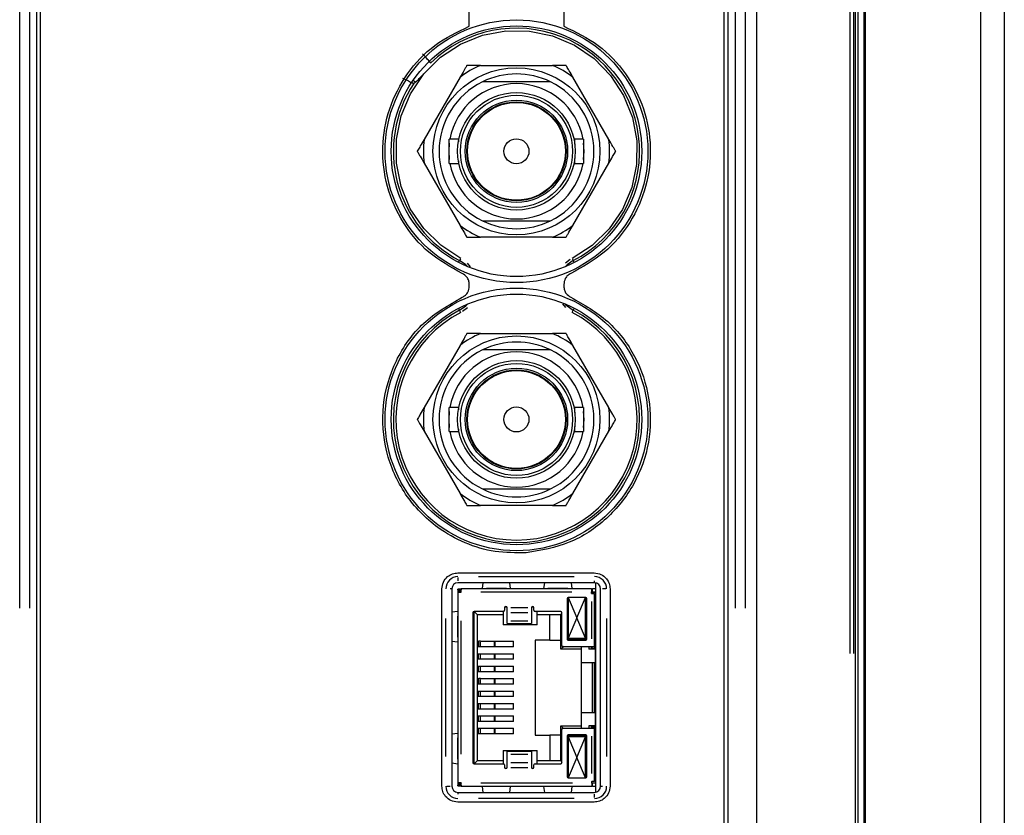
# Model space of a CAD drawing. Extents: x 52 to 568, y 8 to 375.
# Drawn here: x 79 to 95, y 233 to 246 of the extents above; entities that cross this region are included whole.
import ezdxf

# ---------------------------------------------------------------- set-up
doc = ezdxf.new("R2010")
doc.units = 0
doc.layers.get('0').update_dxf_attribs({"linetype": 'CONTINUOUS'})

msp = doc.modelspace()

# ---------------------------------------------------------------- linework, layer by layer
at = {"color": 7, "linetype": 'CONTINUOUS'}
for p, q in [((95.08098, 289.61865), (95.08098, 186.21865)), ((91.02543, 227.16317), (91.02546, 284.07647)), ((92.64396, 227.4978), (92.64396, 283.74182)), ((92.68098, 283.67667), (92.68098, 227.56062)), ((92.78199, 283.66958), (92.78199, 227.56769)), ((92.80099, 283.66966), (92.80099, 227.56762)), ((79.2099, 228.61981), (79.2099, 282.61981)), ((79.26603, 282.61979), (79.26603, 228.61978)), ((90.48819, 228.61978), (90.48819, 282.61979)), ((90.55205, 228.61981), (90.55205, 282.61981)), ((86.30737, 246.26882), (86.30737, 246.53859)), ((87.85775, 246.53856), (87.85775, 246.26854)), ((85.64918, 245.69181), (85.67449, 245.66571)), ((86.49185, 245.62581), (87.67011, 245.62581)), ((86.15445, 245.43101), (85.56532, 244.41061)), ((88.59664, 244.41061), (88.00751, 245.43101)), ((85.36426, 245.34771), (85.39455, 245.32774)), ((86.12898, 244.41381), (85.97898, 244.41381)), ((85.97898, 244.01781), (85.97898, 244.41381)), ((88.18298, 244.41381), (88.03898, 244.41381)), ((88.18298, 244.41381), (88.18298, 244.01781)), ((85.56532, 244.02101), (86.15445, 243.00061)), ((85.97898, 244.01781), (86.12898, 244.01781)), ((88.00751, 243.00061), (88.59664, 244.02101)), ((88.03898, 244.01781), (88.18298, 244.01781)), ((87.67011, 242.80581), (86.49185, 242.80581)), ((86.30737, 242.00212), (86.30737, 242.03042)), ((87.85775, 242.03034), (87.85775, 242.00218)), ((86.49185, 241.22581), (87.67011, 241.22581)), ((86.15445, 241.03101), (85.56532, 240.01061)), ((88.59664, 240.01061), (88.00751, 241.03101)), ((86.12898, 240.01381), (85.97898, 240.01381)), ((85.97898, 239.61781), (85.97898, 240.01381)), ((88.18298, 240.01381), (88.03898, 240.01381)), ((88.18298, 240.01381), (88.18298, 239.61781)), ((85.56532, 239.62101), (86.15445, 238.60061)), ((85.97898, 239.61781), (86.12898, 239.61781)), ((88.00751, 238.60061), (88.59664, 239.62101)), ((88.03898, 239.61781), (88.18298, 239.61781)), ((95.08598, 239.18822), (95.08098, 239.18822)), ((87.67011, 238.40581), (86.49185, 238.40581)), ((95.08598, 237.8828), (95.08098, 237.8828)), ((95.08598, 237.87777), (95.08098, 237.87777)), ((95.08598, 237.49191), (95.08098, 237.49191)), ((86.11713, 237.29634), (88.35713, 237.29634)), ((85.85713, 233.79628), (85.85713, 237.03626)), ((86.02097, 237.03629), (86.02097, 233.79629)), ((88.36097, 237.13629), (86.12097, 237.13629)), ((86.17098, 237.02981), (86.12098, 237.02981)), ((86.12098, 237.01981), (86.12098, 237.02981)), ((86.17098, 237.02981), (86.17098, 237.01981)), ((88.31004, 237.03581), (86.17404, 237.03581)), ((86.17404, 236.98581), (86.17404, 237.03581)), ((86.52897, 237.13629), (86.51698, 237.04015)), ((86.98498, 237.04015), (86.97298, 237.13629)), ((87.53897, 237.13629), (87.52698, 237.04015)), ((87.99498, 237.04015), (87.98298, 237.13629)), ((88.31004, 237.03581), (88.31004, 236.98581)), ((88.31004, 237.03581), (88.33004, 237.03581)), ((88.38098, 237.03581), (88.33004, 237.03581)), ((88.38098, 233.69831), (88.38098, 237.13427)), ((88.46097, 233.79629), (88.46097, 237.03629)), ((88.61711, 237.03626), (88.61711, 233.79628)), ((86.12098, 237.01981), (86.12098, 236.98981)), ((86.12098, 236.98981), (86.12098, 233.84181)), ((86.12199, 236.97981), (86.17098, 236.97981)), ((86.17098, 236.97981), (86.17098, 237.01981)), ((86.17098, 236.97981), (86.17404, 236.97981)), ((86.17404, 236.97981), (86.17404, 236.98581)), ((87.91498, 236.87942), (87.91498, 236.20742)), ((87.93098, 236.89542), (87.93098, 236.22542)), ((87.93098, 236.89542), (88.07098, 236.56042)), ((88.21098, 236.89542), (87.93098, 236.89542)), ((88.07098, 236.56042), (88.21098, 236.89542)), ((88.21098, 236.22542), (88.21098, 236.89542)), ((88.21898, 236.89542), (88.21098, 236.89542)), ((88.21498, 236.2134), (88.21498, 236.89542)), ((88.23498, 236.20824), (88.23498, 236.87942)), ((88.31004, 236.95981), (88.31004, 236.98581)), ((88.33004, 236.98581), (88.31004, 236.98581)), ((88.31098, 236.9794), (88.31004, 236.9794)), ((88.31004, 236.96846), (88.31098, 236.9694)), ((88.31004, 236.95981), (88.31098, 236.95981)), ((88.31098, 236.9794), (88.31098, 236.9694)), ((88.31098, 236.9794), (88.38098, 236.9794)), ((88.31098, 236.95981), (88.31098, 236.9694)), ((88.31098, 236.95981), (88.36098, 236.95981)), ((88.33004, 236.98581), (88.38098, 236.98581)), ((88.36098, 236.08381), (88.36098, 236.95981)), ((86.88598, 236.72581), (86.88598, 236.68499)), ((86.92294, 236.7364), (86.88901, 236.7364)), ((86.92598, 236.64854), (86.92598, 236.72581)), ((87.32598, 236.72581), (87.32598, 236.64854)), ((87.36294, 236.7364), (87.32901, 236.7364)), ((87.36598, 236.68499), (87.36598, 236.72581)), ((86.11664, 236.66429), (86.02097, 236.65105)), ((86.36598, 236.64499), (86.36598, 234.18581)), ((86.44096, 236.60939), (86.38098, 236.66998)), ((86.38098, 236.66436), (86.38098, 234.16645)), ((86.86598, 236.66499), (86.38598, 236.66499)), ((86.44096, 234.22141), (86.44096, 236.60939)), ((86.86098, 236.6094), (86.44097, 236.6094)), ((86.86098, 236.66499), (86.86098, 236.6094)), ((86.86098, 236.6094), (86.86098, 236.4454)), ((86.92598, 236.50792), (86.92598, 236.64854)), ((87.32598, 236.64854), (87.32598, 236.50792)), ((87.80698, 236.66499), (87.38598, 236.66499)), ((87.42098, 236.6094), (87.42098, 236.66499)), ((87.80698, 236.6094), (87.42098, 236.6094)), ((87.42098, 236.4454), (87.42098, 236.6094)), ((87.62698, 236.1954), (87.62698, 236.6094)), ((87.80698, 236.60995), (87.82698, 236.64413)), ((87.80698, 236.0454), (87.80698, 236.60995)), ((87.82698, 236.10299), (87.82698, 236.64499)), ((88.07098, 236.56042), (87.93098, 236.22542)), ((88.21098, 236.22542), (88.07098, 236.56042)), ((95.08098, 236.58642), (95.08598, 236.58642)), ((95.08098, 236.57536), (95.08598, 236.57536)), ((95.08098, 236.5739), (95.08598, 236.5739)), ((87.42098, 236.4454), (86.86098, 236.4454)), ((86.92598, 236.46567), (86.92598, 236.50792)), ((86.92598, 236.46567), (87.32598, 236.46567)), ((87.32598, 236.50792), (87.32598, 236.46567)), ((88.38098, 236.5054), (88.36098, 236.5054)), ((87.91498, 236.2134), (88.21498, 236.2134)), ((87.93098, 236.22542), (88.21098, 236.22542)), ((88.21498, 236.2134), (88.23086, 236.19752)), ((86.02097, 236.17975), (86.11664, 236.16651)), ((86.44098, 236.1754), (86.46098, 236.1754)), ((86.46098, 236.0834), (86.44098, 236.0834)), ((86.46098, 236.0834), (86.46098, 236.1754)), ((86.49037, 236.1754), (86.46098, 236.1754)), ((86.49037, 236.0834), (86.46098, 236.0834)), ((86.49037, 236.1754), (86.7157, 236.1754)), ((86.7157, 236.0834), (86.49037, 236.0834)), ((86.7157, 236.1754), (86.73095, 236.1754)), ((86.73095, 236.0834), (86.7157, 236.0834)), ((86.73095, 236.1754), (87.03038, 236.1754)), ((87.03038, 236.0834), (86.73095, 236.0834)), ((87.03038, 236.0834), (87.03038, 236.1754)), ((87.38898, 236.1954), (87.38898, 234.6354)), ((87.62698, 236.1954), (87.38898, 236.1954)), ((87.62698, 236.1954), (87.80698, 236.1954)), ((87.8447, 236.08312), (87.80698, 236.0454)), ((87.85698, 236.08299), (87.84698, 236.08299)), ((87.84768, 236.0861), (87.84715, 236.08557)), ((88.31098, 236.08381), (87.85698, 236.08381)), ((87.92592, 236.19224), (88.21898, 236.19224)), ((88.14498, 236.08381), (88.14498, 235.8214)), ((88.27098, 236.08381), (88.27098, 236.0634)), ((88.27098, 236.0634), (88.27098, 236.0454)), ((88.36098, 236.08381), (88.31098, 236.08381)), ((88.31098, 236.0634), (88.31098, 236.08381)), ((88.31098, 236.0454), (88.31098, 236.0634)), ((88.32098, 236.06381), (88.32098, 236.08381)), ((88.32098, 236.06381), (88.32098, 236.0454)), ((88.36098, 236.08381), (88.36098, 236.06381)), ((88.36098, 236.0454), (88.36098, 236.06381)), ((86.44098, 235.9714), (86.4603, 235.9714)), ((86.4603, 235.8794), (86.4603, 235.9714)), ((86.4603, 235.9714), (86.49037, 235.9714)), ((86.49037, 235.9714), (86.7157, 235.9714)), ((86.7157, 235.9714), (86.73095, 235.9714)), ((86.73095, 235.9714), (87.03038, 235.9714)), ((87.03038, 235.8794), (87.03038, 235.9714)), ((88.14498, 236.0454), (87.80698, 236.0454)), ((88.37098, 236.0454), (88.27098, 236.0454)), ((88.37098, 236.0454), (88.37098, 235.8214)), ((86.4603, 235.8794), (86.44098, 235.8794)), ((86.44098, 235.7674), (86.4603, 235.7674)), ((86.49037, 235.8794), (86.4603, 235.8794)), ((86.4603, 235.6754), (86.4603, 235.7674)), ((86.4603, 235.7674), (86.49037, 235.7674)), ((86.7157, 235.8794), (86.49037, 235.8794)), ((86.49037, 235.7674), (86.7157, 235.7674)), ((86.73095, 235.8794), (86.7157, 235.8794)), ((86.7157, 235.7674), (86.73095, 235.7674)), ((87.03038, 235.8794), (86.73095, 235.8794)), ((86.73095, 235.7674), (87.03038, 235.7674)), ((87.03038, 235.6754), (87.03038, 235.7674)), ((88.37098, 235.8214), (88.14498, 235.8214)), ((88.14498, 235.8214), (88.14498, 235.0094)), ((88.32098, 235.8214), (88.32098, 235.0094)), ((88.36098, 235.0094), (88.36098, 235.8214)), ((86.4603, 235.6754), (86.44098, 235.6754)), ((86.49037, 235.6754), (86.4603, 235.6754)), ((86.7157, 235.6754), (86.49037, 235.6754)), ((86.73095, 235.6754), (86.7157, 235.6754)), ((87.03038, 235.6754), (86.73095, 235.6754)), ((86.44098, 235.5634), (86.46098, 235.5634)), ((86.46098, 235.4714), (86.44098, 235.4714)), ((86.46098, 235.4714), (86.46098, 235.5634)), ((86.49037, 235.5634), (86.46098, 235.5634)), ((86.49037, 235.4714), (86.46098, 235.4714)), ((86.49037, 235.5634), (86.7157, 235.5634)), ((86.7157, 235.4714), (86.49037, 235.4714)), ((86.7157, 235.5634), (86.73095, 235.5634)), ((86.73095, 235.4714), (86.7157, 235.4714)), ((86.73095, 235.5634), (87.03038, 235.5634)), ((87.03038, 235.4714), (86.73095, 235.4714)), ((87.03038, 235.4714), (87.03038, 235.5634)), ((86.44098, 235.3594), (86.4603, 235.3594)), ((86.4603, 235.2674), (86.44098, 235.2674)), ((86.4603, 235.2674), (86.4603, 235.3594)), ((86.4603, 235.3594), (86.49037, 235.3594)), ((86.49037, 235.2674), (86.4603, 235.2674)), ((86.49037, 235.3594), (86.7157, 235.3594)), ((86.7157, 235.2674), (86.49037, 235.2674)), ((86.7157, 235.3594), (86.73095, 235.3594)), ((86.73095, 235.2674), (86.7157, 235.2674)), ((86.73095, 235.3594), (87.03038, 235.3594)), ((87.03038, 235.2674), (86.73095, 235.2674)), ((87.03038, 235.2674), (87.03038, 235.3594)), ((86.44098, 235.1554), (86.4603, 235.1554)), ((86.4603, 235.0634), (86.4603, 235.1554)), ((86.4603, 235.1554), (86.49037, 235.1554)), ((86.49037, 235.1554), (86.7157, 235.1554)), ((86.7157, 235.1554), (86.73095, 235.1554)), ((86.73095, 235.1554), (87.03038, 235.1554)), ((87.03038, 235.0634), (87.03038, 235.1554)), ((86.4603, 235.0634), (86.44098, 235.0634)), ((86.44098, 234.9514), (86.4603, 234.9514)), ((86.49037, 235.0634), (86.4603, 235.0634)), ((86.4603, 234.8594), (86.4603, 234.9514)), ((86.4603, 234.9514), (86.49037, 234.9514)), ((86.7157, 235.0634), (86.49037, 235.0634)), ((86.49037, 234.9514), (86.7157, 234.9514)), ((86.73095, 235.0634), (86.7157, 235.0634)), ((86.7157, 234.9514), (86.73095, 234.9514)), ((87.03038, 235.0634), (86.73095, 235.0634)), ((86.73095, 234.9514), (87.03038, 234.9514)), ((87.03038, 234.8594), (87.03038, 234.9514)), ((88.14498, 235.0094), (88.14498, 234.74781)), ((88.14498, 235.0094), (88.37098, 235.0094)), ((88.37098, 235.0094), (88.37098, 234.7854)), ((86.4603, 234.8594), (86.44098, 234.8594)), ((86.49037, 234.8594), (86.4603, 234.8594)), ((86.7157, 234.8594), (86.49037, 234.8594)), ((86.73095, 234.8594), (86.7157, 234.8594)), ((87.03038, 234.8594), (86.73095, 234.8594)), ((87.80698, 234.7854), (87.8447, 234.74768)), ((87.80698, 234.7854), (88.14498, 234.7854)), ((87.80698, 234.22085), (87.80698, 234.7854)), ((88.37098, 234.7854), (88.27098, 234.7854)), ((88.27098, 234.7854), (88.27098, 234.74781)), ((88.31098, 234.74781), (88.31098, 234.7854)), ((88.32098, 234.7854), (88.32098, 234.76781)), ((88.32098, 234.74781), (88.32098, 234.76781)), ((88.36098, 234.76781), (88.36098, 234.7854)), ((88.36098, 234.76781), (88.36098, 234.74781)), ((86.11664, 234.66429), (86.02097, 234.65105)), ((86.44098, 234.7474), (86.4603, 234.7474)), ((86.4603, 234.6554), (86.44098, 234.6554)), ((86.4603, 234.6554), (86.4603, 234.7474)), ((86.4603, 234.7474), (86.49037, 234.7474)), ((86.49037, 234.6554), (86.4603, 234.6554)), ((86.49037, 234.7474), (86.7157, 234.7474)), ((86.7157, 234.6554), (86.49037, 234.6554)), ((86.7157, 234.7474), (86.73095, 234.7474)), ((86.73095, 234.6554), (86.7157, 234.6554)), ((86.73095, 234.7474), (87.03038, 234.7474)), ((87.03038, 234.6554), (86.73095, 234.6554)), ((87.03038, 234.6554), (87.03038, 234.7474)), ((87.38898, 234.6354), (87.62698, 234.6354)), ((87.62698, 234.6354), (87.62698, 234.2214)), ((87.80698, 234.6354), (87.62698, 234.6354)), ((87.82698, 234.18581), (87.82698, 234.72781)), ((87.84698, 234.74781), (88.31098, 234.74781)), ((87.91498, 234.62338), (87.91498, 233.95138)), ((88.21498, 234.6174), (87.91498, 234.6174)), ((88.21898, 234.63938), (87.93098, 234.63938)), ((87.93098, 234.60538), (88.07098, 234.27038)), ((88.21098, 234.60538), (87.93098, 234.60538)), ((87.93098, 234.60538), (87.93098, 233.93538)), ((88.07098, 234.27038), (88.21098, 234.60538)), ((88.21098, 233.93538), (88.21098, 234.60538)), ((88.21498, 234.6174), (88.23124, 234.63366)), ((88.21498, 233.93538), (88.21498, 234.6174)), ((88.23498, 233.95138), (88.23498, 234.62338)), ((88.31098, 234.74781), (88.36098, 234.74781)), ((88.36098, 233.87181), (88.36098, 234.74781)), ((86.86098, 234.3854), (87.42098, 234.3854)), ((86.86098, 234.3854), (86.86098, 234.2214)), ((87.32598, 234.36595), (86.92598, 234.36595)), ((86.92598, 234.3237), (86.92598, 234.36595)), ((86.92598, 234.18308), (86.92598, 234.3237)), ((87.32598, 234.36595), (87.32598, 234.3237)), ((87.32598, 234.3237), (87.32598, 234.18308)), ((87.42098, 234.2214), (87.42098, 234.3854)), ((88.38098, 234.3254), (88.36098, 234.3254)), ((86.02097, 234.17975), (86.11664, 234.16651)), ((86.38098, 234.16082), (86.44096, 234.22141)), ((86.38598, 234.16581), (86.86598, 234.16581)), ((86.44097, 234.2214), (86.86098, 234.2214)), ((86.86098, 234.2214), (86.86098, 234.16581)), ((86.88598, 234.14581), (86.88598, 234.10581)), ((86.92598, 234.10581), (86.92598, 234.18308)), ((87.32598, 234.18308), (87.32598, 234.10581)), ((87.36598, 234.10581), (87.36598, 234.14581)), ((87.38598, 234.16581), (87.80698, 234.16581)), ((87.42098, 234.2214), (87.80698, 234.2214)), ((87.42098, 234.16581), (87.42098, 234.2214)), ((87.80698, 234.22085), (87.82698, 234.18667)), ((88.07098, 234.27038), (87.93098, 233.93538)), ((88.21098, 233.93538), (88.07098, 234.27038)), ((86.88955, 234.0944), (86.9224, 234.0944)), ((87.32955, 234.0944), (87.3624, 234.0944)), ((86.12098, 233.84181), (86.12098, 233.81181)), ((86.12098, 233.80181), (86.12098, 233.81181)), ((86.12098, 233.80181), (86.17098, 233.80181)), ((86.17098, 233.85181), (86.12199, 233.85181)), ((86.17404, 233.85181), (86.17098, 233.85181)), ((86.17098, 233.81181), (86.17098, 233.85181)), ((86.17098, 233.81181), (86.17098, 233.80181)), ((86.17404, 233.85181), (86.17404, 233.84581)), ((86.17404, 233.79581), (86.17404, 233.84581)), ((86.17404, 233.79581), (88.32004, 233.79581)), ((86.51698, 233.79147), (86.52885, 233.69629)), ((86.9731, 233.69629), (86.98498, 233.79147)), ((87.52698, 233.79147), (87.53885, 233.69629)), ((87.93098, 233.93538), (88.21098, 233.93538)), ((87.9831, 233.69629), (87.99498, 233.79147)), ((88.21098, 233.93538), (88.21898, 233.93538)), ((88.31098, 233.87181), (88.32004, 233.87181)), ((88.32004, 233.84581), (88.32004, 233.87181)), ((88.36098, 233.87181), (88.32004, 233.87181)), ((88.32004, 233.8514), (88.38098, 233.8514)), ((88.32004, 233.84581), (88.32004, 233.79581)), ((88.32004, 233.84581), (88.33004, 233.84581)), ((88.33004, 233.79581), (88.32004, 233.79581)), ((88.38098, 233.84581), (88.33004, 233.84581)), ((88.33004, 233.79581), (88.38098, 233.79581)), ((86.12097, 233.69629), (88.36097, 233.69629)), ((88.35713, 233.53628), (86.11713, 233.53628))]:
    msp.add_line(p, q, dxfattribs=at)
at = {"color": 8, "linetype": 'CONTINUOUS'}
for p, q in [((92.55699, 235.97649), (92.55699, 275.26313)), ((92.61377, 275.26313), (92.61377, 235.97649)), ((78.92914, 236.71981), (78.92914, 274.51981)), ((79.08892, 274.51981), (79.08892, 236.71981)), ((90.67303, 236.71981), (90.67303, 274.51981)), ((90.83281, 274.51981), (90.83281, 236.71981)), ((94.70191, 201.72865), (94.70191, 274.10865)), ((85.3923, 245.38041), (85.42492, 245.35792)), ((86.12898, 244.41381), (86.12898, 244.37367)), ((88.03898, 244.33183), (88.03898, 244.41381)), ((86.12898, 244.05795), (86.12898, 244.01781)), ((88.03898, 244.01781), (88.03898, 244.09979)), ((86.13215, 242.3923), (86.14858, 242.42387)), ((86.16429, 242.45406), (86.15399, 242.43427)), ((86.32749, 242.32251), (86.27799, 242.38079)), ((87.96432, 242.4377), (87.88396, 242.38079)), ((87.99767, 242.45406), (88.00797, 242.43427)), ((88.0298, 242.3923), (88.01338, 242.42387)), ((87.83371, 241.71018), (87.88396, 241.65083)), ((86.13176, 241.64007), (86.14858, 241.60775)), ((86.16429, 241.57756), (86.15399, 241.59735)), ((86.19782, 241.59406), (86.27799, 241.65083)), ((87.99767, 241.57756), (88.00797, 241.59735)), ((88.0302, 241.64007), (88.01338, 241.60775)), ((86.12898, 240.01381), (86.12898, 239.97367)), ((88.03898, 239.93183), (88.03898, 240.01381)), ((86.12898, 239.65795), (86.12898, 239.61781)), ((88.03898, 239.61781), (88.03898, 239.69979)), ((86.12097, 237.22136), (86.12097, 237.16558)), ((86.45697, 237.23629), (88.02497, 237.23629)), ((86.0195, 237.03629), (85.99169, 237.03629)), ((86.91478, 237.04015), (86.58718, 237.04015)), ((87.92478, 237.04015), (87.59718, 237.04015)), ((88.33004, 236.99331), (88.33004, 237.02831)), ((88.36097, 237.13776), (88.36097, 237.16558)), ((88.54605, 237.03629), (88.49026, 237.03629)), ((86.15498, 236.98981), (86.12698, 236.98981)), ((86.12848, 237.01981), (86.16348, 237.01981)), ((86.49444, 236.98581), (87.98964, 236.98581)), ((87.26598, 236.72581), (86.98598, 236.72581)), ((88.31098, 236.82841), (88.31098, 236.21521)), ((85.92097, 234.28229), (85.92097, 236.55029)), ((86.11664, 236.24118), (86.11664, 236.58962)), ((86.98598, 236.64854), (87.26598, 236.64854)), ((88.56097, 236.55029), (88.56097, 234.28229)), ((86.17098, 234.32101), (86.17098, 236.51061)), ((87.26598, 236.50792), (86.98598, 236.50792)), ((86.49037, 236.0972), (86.49037, 236.1616)), ((86.7157, 236.1616), (86.7157, 236.0972)), ((86.73095, 236.0972), (86.73095, 236.1616)), ((88.32698, 236.06381), (88.35498, 236.06381)), ((86.49037, 235.8932), (86.49037, 235.9576)), ((86.7157, 235.9576), (86.7157, 235.8932)), ((86.73095, 235.8932), (86.73095, 235.9576)), ((86.49037, 235.6892), (86.49037, 235.7536)), ((86.7157, 235.7536), (86.7157, 235.6892)), ((86.73095, 235.6892), (86.73095, 235.7536)), ((86.49037, 235.4852), (86.49037, 235.5496)), ((86.7157, 235.5496), (86.7157, 235.4852)), ((86.73095, 235.4852), (86.73095, 235.5496)), ((86.49037, 235.2812), (86.49037, 235.3456)), ((86.7157, 235.3456), (86.7157, 235.2812)), ((86.73095, 235.2812), (86.73095, 235.3456)), ((86.49037, 235.0772), (86.49037, 235.1416)), ((86.7157, 235.1416), (86.7157, 235.0772)), ((86.73095, 235.0772), (86.73095, 235.1416)), ((86.49037, 234.8732), (86.49037, 234.9376)), ((86.7157, 234.9376), (86.7157, 234.8732)), ((86.73095, 234.8732), (86.73095, 234.9376)), ((88.35498, 234.76781), (88.32698, 234.76781)), ((86.49037, 234.6692), (86.49037, 234.7336)), ((86.7157, 234.7336), (86.7157, 234.6692)), ((86.73095, 234.6692), (86.73095, 234.7336)), ((88.31098, 234.61641), (88.31098, 234.00321)), ((86.11664, 234.24118), (86.11664, 234.58962)), ((86.98598, 234.3237), (87.26598, 234.3237)), ((87.26598, 234.18308), (86.98598, 234.18308)), ((86.98598, 234.10581), (87.26598, 234.10581)), ((85.9359, 233.79629), (85.99169, 233.79629)), ((86.12698, 233.84181), (86.15498, 233.84181)), ((86.16348, 233.81181), (86.12848, 233.81181)), ((87.99814, 233.84581), (86.49594, 233.84581)), ((86.91478, 233.79147), (86.58718, 233.79147)), ((87.92478, 233.79147), (87.59718, 233.79147)), ((88.33004, 233.80331), (88.33004, 233.83831)), ((88.46244, 233.79629), (88.49026, 233.79629)), ((86.12097, 233.69482), (86.12097, 233.667)), ((88.36097, 233.61122), (88.36097, 233.667)), ((88.02497, 233.59629), (86.45697, 233.59629))]:
    msp.add_line(p, q, dxfattribs=at)
at = {"color": 7, "linetype": 'CONTINUOUS', "flags": 128}
for points in [[(85.55834, 245.48698), (85.83582, 245.75979), (86.16123, 245.97318), (86.52203, 246.11893), (86.90434, 246.19143), (87.29346, 246.1879), (87.67439, 246.10846), (88.03249, 245.95618), (88.35396, 245.73692), (88.62644, 245.45912), (88.83944, 245.13346), (88.98476, 244.77249), (89.05681, 244.39008), (89.05281, 244.00098), (88.97292, 243.62014), (88.82021, 243.26222), (88.60057, 242.94101), (88.32244, 242.66886), (87.99491, 242.45936)], [(86.16704, 242.45936), (85.83859, 242.6741), (85.55894, 242.94939), (85.33908, 243.27443), (85.18764, 243.63645), (85.11056, 244.02122), (85.11088, 244.41364), (85.18859, 244.79829), (85.34063, 245.16006), (85.55834, 245.48698)], [(85.97898, 244.34884), (85.97098, 244.21581), (85.97898, 244.08278)], [(88.18298, 244.08278), (88.19098, 244.21581), (88.18298, 244.34884)], [(86.27823, 242.32346), (86.25066, 242.35159), (86.14858, 242.42387)], [(88.01338, 242.42387), (87.9113, 242.35159), (87.88372, 242.32346)], [(86.14858, 241.60775), (86.25066, 241.68003), (86.27962, 241.70971)], [(87.88234, 241.70971), (87.9113, 241.68003), (88.01338, 241.60775)], [(85.97898, 239.94884), (85.97098, 239.81581), (85.97898, 239.68278)], [(88.18298, 239.68278), (88.19098, 239.81581), (88.18298, 239.94884)]]:
    msp.add_lwpolyline(points, dxfattribs=at)
at = {"color": 8, "linetype": 'CONTINUOUS'}
for centre, radius in [((87.08098, 244.21629), 2.15602), ((87.08098, 244.21581), 0.91996), ((87.08098, 244.21581), 0.83995), ((87.08098, 244.21581), 0.81317), ((87.08098, 244.21581), 0.80318), ((87.08098, 239.81629), 2.15602), ((87.08098, 239.81581), 0.91996), ((87.08098, 239.81581), 0.83995), ((87.08098, 239.81581), 0.81317), ((87.08098, 239.81581), 0.80318)]:
    msp.add_circle(centre, radius, dxfattribs=at)
at = {"color": 7, "linetype": 'CONTINUOUS'}
for centre, radius in [((87.08098, 244.21629), 2.05602), ((87.08098, 244.21581), 1.37), ((87.08098, 244.21581), 0.965), ((87.08098, 244.21581), 0.205), ((87.08098, 239.81629), 2.05602), ((87.08098, 239.81581), 1.37), ((87.08098, 239.81581), 0.965), ((87.08098, 239.81581), 0.205)]:
    msp.add_circle(centre, radius, dxfattribs=at)
for centre, radius, start, end in [((87.08098, 244.21581), 2.02, 297.489334, 134.129181), ((87.08098, 244.21581), 1.27, 63.849282, 116.150718), ((87.08098, 244.21581), 2.02, 146.601512, 242.510666), ((87.08098, 244.21581), 1.27, 116.150718, 243.849282), ((87.08098, 244.21581), 1.11, 90, 169.724681), ((87.08098, 244.21581), 1.11, 10.275319, 90), ((87.08098, 244.21581), 1.27, 296.150718, 63.849282), ((86.12898, 244.43381), 0.02, 270, 293.176102), ((88.03898, 244.43381), 0.02, 221.545626, 270), ((87.08098, 244.21581), 1.11, 190.275319, 349.724681), ((86.12898, 243.99781), 0.02, 66.823898, 90), ((88.03898, 243.99781), 0.02, 90, 138.454374), ((87.08098, 244.21581), 1.27, 243.849282, 296.150718), ((87.08098, 239.81581), 2.02, 117.489334, 62.510666), ((87.08098, 239.81581), 1.27, 63.849282, 116.150718), ((87.08098, 239.81581), 1.27, 116.150718, 243.849282), ((87.08098, 239.81581), 1.11, 90, 169.724681), ((87.08098, 239.81581), 1.11, 10.275319, 90), ((87.08098, 239.81581), 1.27, 296.150718, 63.849282), ((86.12898, 240.03381), 0.02, 270, 293.176102), ((88.03898, 240.03381), 0.02, 221.545626, 270), ((87.08098, 239.81581), 1.11, 190.275319, 349.724681), ((86.12898, 239.59781), 0.02, 66.823898, 90), ((88.03898, 239.59781), 0.02, 90, 138.454374), ((87.08098, 239.81581), 1.27, 243.849282, 296.150718), ((86.12097, 237.03629), 0.1, 90, 180), ((88.36097, 237.03629), 0.1, 0, 90), ((87.93098, 236.87942), 0.016, 90, 180), ((88.21898, 236.87942), 0.016, 0.000001, 90), ((86.90598, 236.72581), 0.02, 0.000001, 180), ((87.34598, 236.72581), 0.02, 0, 179.999999), ((86.38598, 236.64499), 0.02, 90, 180), ((86.86598, 236.68499), 0.02, 270, 0), ((87.38598, 236.68499), 0.02, 180, 270), ((87.80698, 236.64499), 0.02, 0, 90), ((87.84698, 236.10299), 0.02, 180, 270), ((87.85698, 236.10299), 0.02, 179.998494, 269.999999), ((87.85698, 236.10381), 0.02, 182.343853, 270.000001), ((87.93098, 236.20742), 0.016, 180, 251.586869), ((88.21898, 236.20824), 0.016, 270.000002, 359.999998), ((87.84698, 234.72781), 0.02, 90, 180), ((87.93098, 234.62338), 0.016, 90, 180), ((88.21898, 234.62338), 0.016, 0.000002, 89.999999), ((86.38598, 234.18581), 0.02, 180, 270), ((86.86598, 234.14581), 0.02, 0, 90), ((87.38598, 234.14581), 0.02, 90, 180), ((87.80698, 234.18581), 0.02, 270, 0), ((86.90598, 234.10581), 0.02, 180, 359.999999), ((87.34598, 234.10581), 0.02, 180.000001, 0), ((87.93098, 233.95138), 0.016, 180, 270), ((88.21898, 233.95138), 0.016, 270, 359.999999), ((86.12097, 233.79629), 0.1, 180, 270), ((88.36097, 233.79629), 0.1, 270, 0)]:
    msp.add_arc(centre, radius, start, end, dxfattribs=at)
at = {"color": 8, "linetype": 'CONTINUOUS'}
for centre, radius, start, end in [((87.08098, 244.21581), 1.52813, 112.676288, 127.323712), ((87.08098, 244.21581), 1.52813, 52.676288, 67.323712), ((87.08098, 244.21581), 1.52813, 172.676288, 187.323712), ((87.08098, 244.21581), 1.52813, 352.676288, 7.323712), ((87.08098, 244.21581), 1.52813, 232.676288, 247.323712), ((87.08098, 244.21581), 1.52813, 292.676288, 307.323712), ((87.08098, 239.81581), 1.98, 117.489334, 62.510666), ((87.08098, 239.81581), 1.52813, 112.676288, 127.323712), ((87.08098, 239.81581), 1.52813, 52.676288, 67.323712), ((87.08098, 239.81581), 1.52813, 172.676288, 187.323712), ((87.08098, 239.81581), 1.52813, 352.676288, 7.323712), ((87.08098, 239.81581), 1.52813, 232.676288, 247.323712), ((87.08098, 239.81581), 1.52813, 292.676288, 307.323712), ((86.12097, 237.03629), 0.2, 90, 180), ((88.36097, 237.03629), 0.2, 0, 90), ((86.12097, 233.79629), 0.2, 180, 270), ((88.36097, 233.79629), 0.2, 270, 0)]:
    msp.add_arc(centre, radius, start, end, dxfattribs=at)
at = {"color": 7, "linetype": 'CONTINUOUS'}
for points, knots in [([(86.18997, 242.21202), (86.00028, 242.31725), (85.62094, 242.52768), (85.19877, 243.03432), (84.93344, 243.6305), (84.85733, 244.28025), (84.97071, 244.92462), (85.2703, 245.50451), (85.72077, 245.98648), (86.11184, 246.17471), (86.30737, 246.26882)], [0, 0, 0, 0, 0.12516247, 0.25029196, 0.37512952, 0.49992658, 0.62474308, 0.74959659, 0.87479995, 1, 1, 1, 1]), ([(87.85775, 246.26854), (88.05306, 246.17416), (88.44362, 245.98543), (88.89394, 245.50393), (89.19469, 244.92479), (89.30768, 244.28026), (89.23169, 243.63047), (88.96615, 243.034), (88.54363, 242.52717), (88.16394, 242.31678), (87.97411, 242.2116)], [0, 0, 0, 0, 0.12515137, 0.25025777, 0.37509224, 0.49986984, 0.62470223, 0.7495614, 0.87478993, 1, 1, 1, 1]), ([(86.26691, 245.62581), (86.26659, 245.62524), (86.26586, 245.62399), (86.25928, 245.61259), (86.24456, 245.58709), (86.20913, 245.52573), (86.17675, 245.46964), (86.15445, 245.43101)], [0, 0, 0, 0, 0.0673837, 0.14924556, 0.27322404, 0.49945394, 1, 1, 1, 1]), ([(86.49185, 245.62581), (86.44982, 245.62581), (86.39392, 245.62581), (86.32541, 245.62581), (86.2922, 245.62581), (86.27279, 245.62581), (86.26728, 245.62581), (86.26698, 245.62581), (86.26691, 245.62581)], [0, 0, 0, 0, 0.47065256, 0.62600697, 0.81766925, 0.89811557, 0.97928741, 1, 1, 1, 1]), ([(87.89504, 245.62581), (87.89439, 245.62581), (87.89294, 245.62581), (87.87978, 245.62581), (87.85033, 245.62581), (87.77948, 245.62581), (87.71471, 245.62581), (87.67011, 245.62581)], [0, 0, 0, 0, 0.0673837, 0.14924556, 0.27322404, 0.49945394, 1, 1, 1, 1]), ([(88.00751, 245.43101), (87.98649, 245.46741), (87.95854, 245.51582), (87.92429, 245.57515), (87.90768, 245.60391), (87.89798, 245.62072), (87.89523, 245.62549), (87.89507, 245.62576), (87.89504, 245.62581)], [0, 0, 0, 0, 0.47065256, 0.62600697, 0.81766925, 0.89811557, 0.97928741, 1, 1, 1, 1]), ([(85.42901, 245.3551), (85.43804, 245.36226), (85.46021, 245.38123), (85.50387, 245.4312), (85.54259, 245.46803), (85.55834, 245.48698)], [0, 0, 0, 0, 0.34848045, 0.6969609, 1, 1, 1, 1]), ([(87.64071, 245.35581), (87.49245, 245.35581), (87.30986, 245.35581), (86.97879, 245.35581), (86.74894, 245.35581), (86.57126, 245.35581), (86.52124, 245.35581)], [0, 0, 0, 0, 0.4059219, 0.499932, 0.85923733, 1, 1, 1, 1]), ([(85.56532, 244.41061), (85.5443, 244.37421), (85.51635, 244.3258), (85.4821, 244.26647), (85.46549, 244.23771), (85.45579, 244.2209), (85.45303, 244.21613), (85.45288, 244.21586), (85.45285, 244.21581)], [0, 0, 0, 0, 0.47065256, 0.62600697, 0.81766925, 0.89811557, 0.97928741, 1, 1, 1, 1]), ([(88.7091, 244.21581), (88.70878, 244.21638), (88.70805, 244.21763), (88.70147, 244.22903), (88.68675, 244.25453), (88.65132, 244.31589), (88.61894, 244.37198), (88.59664, 244.41061)], [0, 0, 0, 0, 0.0673837, 0.14924556, 0.27322404, 0.49945394, 1, 1, 1, 1]), ([(85.45285, 244.21581), (85.45318, 244.21524), (85.4539, 244.21399), (85.46048, 244.20259), (85.4752, 244.17709), (85.51063, 244.11573), (85.54301, 244.05964), (85.56532, 244.02101)], [0, 0, 0, 0, 0.0673837, 0.14924556, 0.27322404, 0.49945394, 1, 1, 1, 1]), ([(88.59664, 244.02101), (88.61765, 244.05741), (88.6456, 244.10582), (88.67986, 244.16515), (88.69646, 244.19391), (88.70617, 244.21072), (88.70892, 244.21549), (88.70907, 244.21576), (88.7091, 244.21581)], [0, 0, 0, 0, 0.47065256, 0.62600697, 0.81766925, 0.89811557, 0.97928741, 1, 1, 1, 1]), ([(86.15445, 243.00061), (86.17546, 242.96421), (86.20341, 242.9158), (86.23766, 242.85647), (86.25427, 242.82771), (86.26398, 242.8109), (86.26673, 242.80613), (86.26688, 242.80586), (86.26691, 242.80581)], [0, 0, 0, 0, 0.47065256, 0.62600697, 0.81766925, 0.89811557, 0.97928741, 1, 1, 1, 1]), ([(86.52124, 243.07581), (86.6695, 243.07581), (86.8521, 243.07581), (87.18317, 243.07581), (87.41301, 243.07581), (87.59069, 243.07581), (87.64071, 243.07581)], [0, 0, 0, 0, 0.4059219, 0.499932, 0.85923733, 1, 1, 1, 1]), ([(87.89504, 242.80581), (87.89537, 242.80638), (87.89609, 242.80763), (87.90267, 242.81903), (87.9174, 242.84453), (87.95282, 242.90589), (87.9852, 242.96198), (88.00751, 243.00061)], [0, 0, 0, 0, 0.0673837, 0.14924556, 0.27322404, 0.49945394, 1, 1, 1, 1]), ([(86.26691, 242.80581), (86.26757, 242.80581), (86.26901, 242.80581), (86.28218, 242.80581), (86.31162, 242.80581), (86.38247, 242.80581), (86.44724, 242.80581), (86.49185, 242.80581)], [0, 0, 0, 0, 0.0673837, 0.14924556, 0.27322404, 0.49945394, 1, 1, 1, 1]), ([(87.67011, 242.80581), (87.71213, 242.80581), (87.76803, 242.80581), (87.83654, 242.80581), (87.86975, 242.80581), (87.88917, 242.80581), (87.89467, 242.80581), (87.89498, 242.80581), (87.89504, 242.80581)], [0, 0, 0, 0, 0.470652555, 0.626006972, 0.817669253, 0.898115575, 0.979287413, 1, 1, 1, 1]), ([(86.30737, 242.03042), (86.30531, 242.05158), (86.30116, 242.09408), (86.26526, 242.16393), (86.21845, 242.19383), (86.18997, 242.21202)], [0, 0, 0, 0, 0.27975787, 0.56179251, 1, 1, 1, 1]), ([(87.97411, 242.2116), (87.95574, 242.20105), (87.91883, 242.17987), (87.87051, 242.11834), (87.86258, 242.06362), (87.85775, 242.03034)], [0, 0, 0, 0, 0.27971618, 0.56185318, 1, 1, 1, 1]), ([(86.18997, 241.8205), (86.20844, 241.83104), (86.24554, 241.85223), (86.29438, 241.91375), (86.30246, 241.96869), (86.30737, 242.00212)], [0, 0, 0, 0, 0.27973964, 0.56182485, 1, 1, 1, 1]), ([(87.85775, 242.00218), (87.85978, 241.9811), (87.86385, 241.93879), (87.89926, 241.86906), (87.94579, 241.83914), (87.97411, 241.82094)], [0, 0, 0, 0, 0.27973615, 0.56178305, 1, 1, 1, 1]), ([(87.24139, 237.6274), (87.0703, 237.62682), (86.7275, 237.62568), (86.2297, 237.77326), (85.70701, 238.06727), (85.22526, 238.56625), (84.90892, 239.27548), (84.85503, 240.05126), (85.07064, 240.79423), (85.5225, 241.43626), (85.96738, 241.69236), (86.18997, 241.8205)], [0, 0, 0, 0, 0.08369929, 0.16770341, 0.25155704, 0.3764004, 0.50112253, 0.6256842, 0.75027584, 0.87505472, 1, 1, 1, 1]), ([(87.97411, 241.82094), (88.18598, 241.70059), (88.60957, 241.45997), (89.05394, 240.86391), (89.28989, 240.1694), (89.28508, 239.43324), (89.04006, 238.73858), (88.5816, 238.1656), (87.96331, 237.75066), (87.48201, 237.66848), (87.24139, 237.6274)], [0, 0, 0, 0, 0.12515188, 0.25022117, 0.37499522, 0.4997202, 0.62450088, 0.74934906, 0.87469193, 1, 1, 1, 1]), ([(86.26691, 241.22581), (86.26659, 241.22524), (86.26586, 241.22399), (86.25928, 241.21259), (86.24456, 241.18709), (86.20913, 241.12573), (86.17675, 241.06964), (86.15445, 241.03101)], [0, 0, 0, 0, 0.0673837, 0.14924556, 0.273224035, 0.49945394, 1, 1, 1, 1]), ([(86.49185, 241.22581), (86.44982, 241.22581), (86.39392, 241.22581), (86.32541, 241.22581), (86.2922, 241.22581), (86.27279, 241.22581), (86.26728, 241.22581), (86.26698, 241.22581), (86.26691, 241.22581)], [0, 0, 0, 0, 0.47065256, 0.62600697, 0.81766925, 0.89811557, 0.97928741, 1, 1, 1, 1]), ([(87.89504, 241.22581), (87.89439, 241.22581), (87.89294, 241.22581), (87.87978, 241.22581), (87.85033, 241.22581), (87.77948, 241.22581), (87.71471, 241.22581), (87.67011, 241.22581)], [0, 0, 0, 0, 0.0673837, 0.14924556, 0.27322404, 0.49945394, 1, 1, 1, 1]), ([(88.00751, 241.03101), (87.98649, 241.06741), (87.95854, 241.11582), (87.92429, 241.17515), (87.90768, 241.20391), (87.89798, 241.22072), (87.89523, 241.22549), (87.89507, 241.22576), (87.89504, 241.22581)], [0, 0, 0, 0, 0.47065256, 0.62600697, 0.81766925, 0.89811557, 0.97928741, 1, 1, 1, 1]), ([(87.64071, 240.95581), (87.49245, 240.95581), (87.30986, 240.95581), (86.97879, 240.95581), (86.74894, 240.95581), (86.57126, 240.95581), (86.52124, 240.95581)], [0, 0, 0, 0, 0.4059219, 0.499932, 0.85923733, 1, 1, 1, 1]), ([(85.56532, 240.01061), (85.5443, 239.97421), (85.51635, 239.9258), (85.4821, 239.86647), (85.46549, 239.83771), (85.45579, 239.8209), (85.45303, 239.81613), (85.45288, 239.81586), (85.45285, 239.81581)], [0, 0, 0, 0, 0.47065256, 0.62600697, 0.81766925, 0.89811557, 0.97928741, 1, 1, 1, 1]), ([(88.7091, 239.81581), (88.70878, 239.81638), (88.70805, 239.81763), (88.70147, 239.82903), (88.68675, 239.85453), (88.65132, 239.91589), (88.61894, 239.97198), (88.59664, 240.01061)], [0, 0, 0, 0, 0.0673837, 0.14924556, 0.27322404, 0.49945394, 1, 1, 1, 1]), ([(85.45285, 239.81581), (85.45318, 239.81524), (85.4539, 239.81399), (85.46048, 239.80259), (85.4752, 239.77709), (85.51063, 239.71573), (85.54301, 239.65964), (85.56532, 239.62101)], [0, 0, 0, 0, 0.0673837, 0.14924556, 0.27322404, 0.49945394, 1, 1, 1, 1]), ([(88.59664, 239.62101), (88.61765, 239.65741), (88.6456, 239.70582), (88.67986, 239.76515), (88.69646, 239.79391), (88.70617, 239.81072), (88.70892, 239.81549), (88.70907, 239.81576), (88.7091, 239.81581)], [0, 0, 0, 0, 0.47065256, 0.62600697, 0.81766925, 0.89811557, 0.97928741, 1, 1, 1, 1]), ([(86.52124, 238.67581), (86.6695, 238.67581), (86.8521, 238.67581), (87.18317, 238.67581), (87.41301, 238.67581), (87.59069, 238.67581), (87.64071, 238.67581)], [0, 0, 0, 0, 0.4059219, 0.499932, 0.85923733, 1, 1, 1, 1]), ([(86.15445, 238.60061), (86.17546, 238.56421), (86.20341, 238.5158), (86.23766, 238.45647), (86.25427, 238.42771), (86.26398, 238.4109), (86.26673, 238.40613), (86.26688, 238.40586), (86.26691, 238.40581)], [0, 0, 0, 0, 0.470652555, 0.626006972, 0.817669253, 0.898115575, 0.979287413, 1, 1, 1, 1]), ([(87.89504, 238.40581), (87.89537, 238.40638), (87.89609, 238.40763), (87.90267, 238.41903), (87.9174, 238.44453), (87.95282, 238.50589), (87.9852, 238.56198), (88.00751, 238.60061)], [0, 0, 0, 0, 0.0673837, 0.14924556, 0.27322404, 0.49945394, 1, 1, 1, 1]), ([(86.26691, 238.40581), (86.26757, 238.40581), (86.26901, 238.40581), (86.28218, 238.40581), (86.31162, 238.40581), (86.38247, 238.40581), (86.44724, 238.40581), (86.49185, 238.40581)], [0, 0, 0, 0, 0.0673837, 0.14924556, 0.27322404, 0.49945394, 1, 1, 1, 1]), ([(87.67011, 238.40581), (87.71213, 238.40581), (87.76803, 238.40581), (87.83654, 238.40581), (87.86975, 238.40581), (87.88917, 238.40581), (87.89467, 238.40581), (87.89498, 238.40581), (87.89504, 238.40581)], [0, 0, 0, 0, 0.470652555, 0.626006972, 0.817669253, 0.898115575, 0.979287413, 1, 1, 1, 1]), ([(85.85713, 237.03626), (85.86206, 237.07449), (85.8719, 237.15088), (85.94174, 237.23638), (86.0275, 237.287), (86.08731, 237.29323), (86.11713, 237.29634)], [0, 0, 0, 0, 0.28025447, 0.56002562, 0.78062823, 1, 1, 1, 1]), ([(88.35713, 237.29634), (88.39533, 237.29135), (88.47168, 237.28138), (88.55718, 237.21161), (88.60782, 237.12587), (88.61402, 237.06607), (88.61711, 237.03626)], [0, 0, 0, 0, 0.28022984, 0.56004315, 0.78061675, 1, 1, 1, 1]), ([(86.12098, 236.98981), (86.12097, 236.98834), (86.12097, 236.98539), (86.12105, 236.98211), (86.12136, 236.98015), (86.12178, 236.97992), (86.12199, 236.97981)], [0, 0, 0, 0, 0.27992228, 0.5582226, 0.77804877, 1, 1, 1, 1]), ([(86.16098, 236.98981), (86.16097, 236.9887), (86.16097, 236.98647), (86.1611, 236.98353), (86.16181, 236.98144), (86.16327, 236.98034), (86.16531, 236.9799), (86.16792, 236.9798), (86.16993, 236.97981), (86.17098, 236.97981)], [0, 0, 0, 0, 0.15688273, 0.313933663, 0.464526574, 0.594628092, 0.717350718, 0.852297578, 1, 1, 1, 1]), ([(86.11713, 233.53628), (86.07891, 233.54122), (86.00253, 233.55111), (85.91706, 233.62093), (85.8663, 233.70663), (85.86018, 233.76645), (85.85713, 233.79628)], [0, 0, 0, 0, 0.280248323, 0.560008904, 0.780655794, 1, 1, 1, 1]), ([(86.12199, 233.85181), (86.12173, 233.85163), (86.12122, 233.85126), (86.12101, 233.84859), (86.12097, 233.84529), (86.12098, 233.84297), (86.12098, 233.84181)], [0, 0, 0, 0, 0.28076948, 0.55925016, 0.77880134, 1, 1, 1, 1]), ([(86.17098, 233.85181), (86.16986, 233.85181), (86.16763, 233.85182), (86.1647, 233.85168), (86.16261, 233.85097), (86.16151, 233.84951), (86.16106, 233.84747), (86.16097, 233.84487), (86.16097, 233.84286), (86.16098, 233.84181)], [0, 0, 0, 0, 0.15688272, 0.31393365, 0.46452657, 0.59462809, 0.71735072, 0.85229758, 1, 1, 1, 1]), ([(88.61711, 233.79628), (88.61255, 233.75854), (88.60334, 233.68224), (88.5319, 233.59791), (88.44667, 233.54585), (88.38668, 233.53944), (88.35713, 233.53628)], [0, 0, 0, 0, 0.27617813, 0.55838107, 0.78240945, 1, 1, 1, 1])]:
    msp.add_open_spline(points, degree=3, knots=knots, dxfattribs=at)
for points in [[(85.67449, 245.66571), (85.67449, 245.66571), (85.66211, 245.68004), (85.61186, 245.73738), (85.56521, 245.78922), (85.54141, 245.81523)], [(85.21325, 245.41581), (85.24757, 245.39952), (85.31162, 245.36867), (85.37851, 245.33574), (85.39455, 245.32774), (85.39455, 245.32774)], [(85.39455, 245.32774), (85.39455, 245.32774), (85.40017, 245.3322), (85.41754, 245.346), (85.42901, 245.3551)]]:
    msp.add_open_spline(points, degree=3, dxfattribs=at)

doc.saveas('drawing.dxf')
